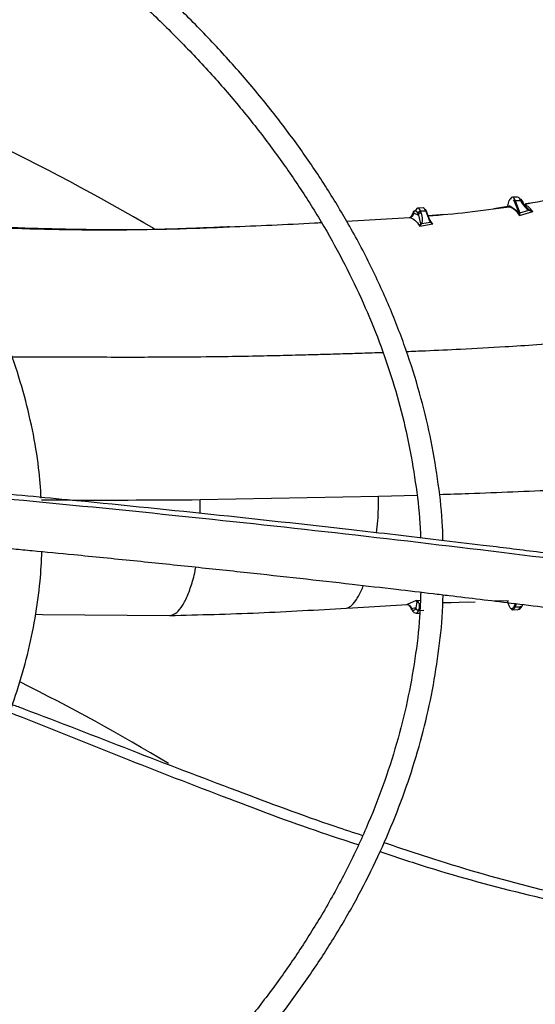
# Model space of a CAD drawing. Units: inches. Extents: x 0.1 to 10.9, y -0.1 to 8.5.
# Drawn here: x 2.6 to 2.6, y 7.8 to 7.9 of the extents above; entities that cross this region are included whole.
import ezdxf

# ---------------------------------------------------------------- set-up
doc = ezdxf.new("R2010")
doc.units = ezdxf.units.IN
doc.header["$MEASUREMENT"] = 0
doc.layers.add('FORMAT', color=7, linetype='Continuous')
doc.dimstyles.new('SLDDIMSTYLE0', dxfattribs={"dimtxt": 0.18, "dimasz": 0.0625, "dimexe": 0, "dimexo": 0.0625, "dimgap": 0, "dimtad": 0, "dimtih": 1, "dimtoh": 1, "dimdec": 0, "dimrnd": 1e-09, "dimzin": 0, "dimdsep": 46, "dimtxsty": 'Standard', "dimblk1": 'DOT', "dimblk2": 'DOT', "dimsah": 1, "dimcen": 0.09, "dimadec": 0, "dimazin": 0, "dimtfac": 0.0625, "dimtdec": 0, "dimtofl": 0, "dimtmove": 0, "dimatfit": 3, "dimldrblk": 'DOT', "dimfxl": 1, "dimfrac": 2, "dimtolj": 1, "dimtzin": 0, "dimarcsym": 0})

# ---------------------------------------------------------------- blocks, each defined once
blk = doc.blocks.new('_Dot')
at = {"color": 0, "linetype": 'ByBlock', "lineweight": -2}
blk.add_line((-0.5, 0), (-1, 0), dxfattribs=at)
at = {"color": 0, "linetype": 'ByBlock', "const_width": 0.5}
blk.add_lwpolyline([(-0.25, 0, 1), (0.25, 0, 1)], format="xyb", close=True, dxfattribs=at)

msp = doc.modelspace()

# ---------------------------------------------------------------- linework, layer by layer
at = {"linetype": 'Continuous', "lineweight": 25}
for p, q in [((2.636615998457306, 7.881364443387148), (2.636068545122369, 7.881353959815383)), ((2.636161488256984, 7.881081977363725), (2.636254516534523, 7.880930760866813)), ((2.636254516534523, 7.880930760866813), (2.636688878913585, 7.879827684607918)), ((2.636355439817325, 7.88101257378775), (2.636905995692729, 7.881023100662865)), ((2.636355439817325, 7.88101257378775), (2.636789809195891, 7.87990947975403)), ((2.636905995692729, 7.881023100662865), (2.636851611572374, 7.881139050984102)), ((2.63711209213822, 7.880934316113635), (2.637064790119073, 7.881036864536846)), ((2.63795364701313, 7.880744700973588), (2.637434572892064, 7.88066368125526)), ((2.625724526062493, 7.879708004400468), (2.625756231741, 7.879710538586106)), ((2.625756231741, 7.879710538586106), (2.626247438814158, 7.879471250260584)), ((2.626184391191758, 7.879631361565149), (2.626247438814158, 7.879471250260584)), ((2.626747719703803, 7.880228669927816), (2.626200266355643, 7.880218186355798)), ((2.626247439688941, 7.879471250277342), (2.626466758971796, 7.878581226113668)), ((2.627034614398781, 7.879887283900183), (2.626487161039545, 7.879876800327938)), ((2.626550208662462, 7.879716689008747), (2.626487161041833, 7.879876800327983)), ((2.627034614398781, 7.879887283900183), (2.627387181689223, 7.878991928715841)), ((2.627464744145013, 7.878946147739467), (2.627112153156127, 7.879841563106736)), ((2.62896683967356, 7.879554298609354), (2.627285362244808, 7.879401693442891)), ((2.635588542497736, 7.880375543479738), (2.634140281802829, 7.880149491613915)), ((2.635811427423429, 7.880454221503578), (2.636688878913585, 7.879827684607918)), ((2.636688879838518, 7.879827684625655), (2.636757390211993, 7.879671050934198)), ((2.636757386704912, 7.879671047472029), (2.636791149999018, 7.879559506768987)), ((2.636840890560395, 7.879703452032516), (2.636789809195891, 7.87990947975403)), ((2.636791151004075, 7.879559505089167), (2.636822427936655, 7.879448506261641)), ((2.636822427936655, 7.879448506261646), (2.638186020182748, 7.879842493617173)), ((2.636822427936655, 7.879448506261641), (2.63683784605622, 7.879569082167496)), ((2.636837844346615, 7.879569083610733), (2.636840890565024, 7.879703452070814)), ((2.636840890560395, 7.879703452032516), (2.63778392845913, 7.879987896215369)), ((2.637864218556271, 7.880002296206526), (2.637641151834558, 7.88021520913143)), ((2.637783928532352, 7.8799878968209), (2.638186020182922, 7.879842493614505)), ((2.638074036337925, 7.879898103483757), (2.637864218675429, 7.88000229648399)), ((2.63818602018261, 7.879842493614615), (2.638074036337925, 7.879898103483757)), ((2.61874807337931, 7.878856607807093), (2.625332349255499, 7.87923435458403)), ((2.625418202039017, 7.87921656539862), (2.625526839016572, 7.879386498026029)), ((2.626415392208253, 7.878333197523872), (2.626617767914197, 7.878588532742297)), ((2.626466763423646, 7.878581217610098), (2.626415392208253, 7.878333197523872)), ((2.626415391735177, 7.878333197805368), (2.627769473285872, 7.878576520523585)), ((2.626617765795847, 7.87858853398141), (2.62752578990524, 7.878759879274075)), ((2.62752578990524, 7.878759879274075), (2.627387181687015, 7.878991928715796)), ((2.627586653743157, 7.878741536670928), (2.627468775107068, 7.878913528087794)), ((2.627769474900679, 7.878576521285619), (2.627508145640777, 7.878856084312568)), ((2.627525790506571, 7.878759884241817), (2.627604650363614, 7.878681742418384)), ((2.627647252632016, 7.878677279224105), (2.627586652159488, 7.878741536032054)), ((2.627604650364398, 7.87868174243009), (2.627769473271592, 7.878576521137713)), ((2.627769473271592, 7.878576521137713), (2.62764725053015, 7.87867728029952)), ((2.622091271493313, 7.850073924651062), (2.60347593556869, 7.849719356248945)), ((2.603480042607843, 7.848319439790986), (2.603475935524229, 7.849719356246261)), ((2.62610796766864, 7.850199950331953), (2.622091271493311, 7.850073924651063)), ((2.618775132963217, 7.83842672526293), (2.625112723857874, 7.838797228024385)), ((2.625032754479127, 7.838808057763387), (2.625109526236098, 7.8388419135651)), ((2.625109526236098, 7.8388419135651), (2.625175333685888, 7.838870934184911)), ((2.625175333685888, 7.838870934184911), (2.625999936348459, 7.839234578125559)), ((2.625183266338552, 7.838817914768517), (2.625214554141907, 7.838778618962337)), ((2.625548526223164, 7.838348928707981), (2.62551186134637, 7.838394022194798)), ((2.625970954371049, 7.838445055367386), (2.625548524992765, 7.838348928684443)), ((2.625970954371049, 7.838445055367386), (2.625963518866267, 7.838426449460973)), ((2.626102516135926, 7.839063171876555), (2.625970961101032, 7.838445060795445)), ((2.625999936208736, 7.839234579769339), (2.626456759031807, 7.839258840722481)), ((2.626262139139897, 7.839058698509342), (2.625999936208595, 7.839234579771782)), ((2.625999936208506, 7.839234579771875), (2.626037028544203, 7.839172598973505)), ((2.626037028544203, 7.839172598973505), (2.626102515739061, 7.839063170744088)), ((2.628799853020531, 7.838974825765203), (2.631379092277394, 7.839068766041051)), ((2.628800478040359, 7.838993100201453), (2.63216670989627, 7.839091877581956)), ((2.63416187323659, 7.839170119651516), (2.635648249087348, 7.839224255985345)), ((2.636351016448026, 7.838902096452023), (2.63624127837847, 7.838627498583025)), ((2.636344293299823, 7.838547023239117), (2.636479733890583, 7.838885936596935)), ((2.636344293299823, 7.838547023239117), (2.636891746653516, 7.838557506811258)), ((2.636917695197194, 7.838622437936237), (2.636891746653516, 7.838557506811258)), ((2.637117563138796, 7.838699816925934), (2.637155434311744, 7.838794582064791)), ((2.586283579878926, 7.837774793770991), (2.586996481108196, 7.837757050114451)), ((2.586283728837355, 7.837775887455787), (2.586996481108196, 7.837757050114451)), ((2.586996481108207, 7.837757050114445), (2.600273395843681, 7.837653646842972)), ((2.626023114553904, 7.837897561078008), (2.626397226145094, 7.837904725205914)), ((2.626272563630268, 7.838185023429223), (2.62627999914601, 7.838203629340446)), ((2.626272563630271, 7.838185023429286), (2.626820016988804, 7.838195507001458)), ((2.636094844223436, 7.838259560887879), (2.636642297577152, 7.838270044460004))]:
    msp.add_line(p, q, dxfattribs=at)
at = {"linetype": 'Continuous', "lineweight": 25, "flags": 128}
for points in [[(2.637101199723524, 7.838667450911778), (2.637103645666281, 7.838671491716463), (2.637117563138796, 7.838699816925934)], [(2.636658780975861, 7.838271474423244), (2.636654812282154, 7.838270925971973), (2.636642297582688, 7.838270044460109)]]:
    msp.add_lwpolyline(points, dxfattribs=at)
at = {"linetype": 'Continuous', "lineweight": 25}
for centre, radius, start, end in [((2.471681144075891, 7.661353271340437), 0.2511595560985286, 59.6237977699306, 68.8677522907193), ((2.636092682754289, 7.881148485898243), 0.0002068868190729073, 96.69999844669675, 155.011145583222), ((2.635929887993914, 7.880946191259375), 0.000430698263849248, 8.86620863251683, 71.21997435920134), ((2.636354311105705, 7.88091081091042), 0.0001017691367385109, 89.3645250404418, 168.695012823191), ((2.636544596641854, 7.881053958912577), 0.0003185888073965324, 15.49121289705196, 77.04892044504658), ((2.626483774905391, 7.879571511695835), 0.0003053074103892776, 89.36452474417882, 168.6950128110117), ((2.626606541362655, 7.879818782589925), 0.0004335192657376776, 9.09153295783805, 70.99465000178229), ((2.62704063438444, 7.879808883189147), 7.863149317160166e-05, 24.55764299043247, 94.39083118387991), ((2.625774331995617, 7.8383283768371), 0.0002267403381638386, 174.7995469604134, 216.051190605435), ((2.626260257753976, 7.838487785025881), 0.0003030115822443823, 191.6785021940724, 272.327530624825), ((2.636110744342112, 7.838458206394046), 0.0001992808342538749, 212.6928045204978, 265.4236489190006), ((2.635986314492655, 7.838605701393633), 0.0003627560505348655, 287.4084208592491, 350.6911346466254), ((2.636340191341039, 7.838647943771338), 0.0001010038607667866, 191.6785022054676, 272.327530628849), ((2.63649468830635, 7.838643011813355), 0.000406160604241788, 293.829060919344, 347.8471623496056), ((2.636896068652342, 7.838803758232085), 0.000246289345959738, 268.9944956722641, 326.3964031982013), ((2.481956185058145, 7.625557942018883), 0.2294224214861349, 58.98391740618208, 63.40886054943311)]:
    msp.add_arc(centre, radius, start, end, dxfattribs=at)
for points, knots in [([(2.670604604215306, 7.840014473844006), (2.670598362612185, 7.840530900281672), (2.670572337917013, 7.842684167696976), (2.670222864850277, 7.846480545463037), (2.669547477458952, 7.851405524892852), (2.668542287871408, 7.856342503651027), (2.667230530357017, 7.861284708473852), (2.665601241728459, 7.866224449708711), (2.663653661969962, 7.871153539748858), (2.661385393049364, 7.876063283543137), (2.658795739643721, 7.880944605071046), (2.655985047006029, 7.885621501231193), (2.652994462743182, 7.890086461907384), (2.649864501831533, 7.894334637847607), (2.646493063782509, 7.898519117653311), (2.642884095366512, 7.902635199079168), (2.639041736293449, 7.906678363329997), (2.634970377751919, 7.910644191610675), (2.630674657761207, 7.914528364479311), (2.62615945510845, 7.918326664549779), (2.621429884644162, 7.92203497794334), (2.616491293078182, 7.925649296033711), (2.611349258609541, 7.929165715070972), (2.606009589814053, 7.932580437777933), (2.600478317042551, 7.935889780326531), (2.594761686608113, 7.939090176387228), (2.588866157124889, 7.942178180010701), (2.582798405938477, 7.945150464354664), (2.576565329549919, 7.948003825082719), (2.570174046052692, 7.950735183687081), (2.563631900148576, 7.953341590837752), (2.556946471996334, 7.955820229701347), (2.550125591805528, 7.958168419170685), (2.543177363157494, 7.960383616938689), (2.536110199831178, 7.962463422326952), (2.528932884036183, 7.964405578745612), (2.521654659604515, 7.966207975532934), (2.514285384400086, 7.967868648876014), (2.506835787499636, 7.969385780581829), (2.499317922129576, 7.970757694501341), (2.491746008415689, 7.971982840842293), (2.484138122394456, 7.973059779604092), (2.47651991715535, 7.973987055010216), (2.468934040364255, 7.974763158238336), (2.461469114604173, 7.975385094491245), (2.454284131882092, 7.975853553358822), (2.448003947770071, 7.976151675513832), (2.443029386854621, 7.976326774996497), (2.440310248871627, 7.97638044798395), (2.439192189267354, 7.976402517330738)], [0, 0, 0, 0, 0.007308274403626292, 0.03047223764641061, 0.05378034008661285, 0.0772350451619516, 0.1008365278722741, 0.1245825874419662, 0.1484687126024607, 0.1724882988906933, 0.1966329979974843, 0.2208931629846821, 0.242753536734724, 0.264618114603149, 0.2864847744621547, 0.3083529025242537, 0.330221900621956, 0.3520912025035999, 0.3739602813754343, 0.3958286513159895, 0.4176958640358492, 0.4395615022284879, 0.4614251704573253, 0.4832864431365978, 0.5051448771339068, 0.5270000950435177, 0.5488516819124395, 0.5706991704289839, 0.5925420195342985, 0.614379588117097, 0.6362111015509558, 0.6580356077759713, 0.6798519179667604, 0.7016585241491299, 0.7234534816692639, 0.7452342367568553, 0.7669973657716213, 0.7887381673808718, 0.8104499995876683, 0.8321231520277127, 0.8537428208467718, 0.875285222332481, 0.8967094857870939, 0.9179388058229929, 0.9388096535044523, 0.9589015501157329, 0.9775617403540798, 0.990773799690493, 1, 1, 1, 1]), ([(2.439077020767026, 7.974065434833861), (2.439164203060618, 7.974064588857915), (2.440408741026469, 7.974052512447201), (2.443568534244251, 7.973955156169664), (2.448631640164626, 7.97378484972827), (2.454666319814287, 7.973478464173594), (2.461002050412161, 7.973065292697239), (2.467627328582962, 7.972524489786501), (2.474443924704343, 7.971852894424244), (2.481393464457363, 7.971045686730351), (2.488429774791308, 7.970100307216057), (2.495516787644867, 7.969015040666368), (2.502625266449142, 7.967789032937858), (2.509730845795512, 7.966422059090877), (2.516812706355346, 7.96491442452969), (2.523852674082911, 7.96326687585422), (2.530834596427328, 7.961480539281309), (2.537743902798408, 7.959556872075003), (2.544567290030937, 7.957497624555326), (2.55129249407391, 7.95530480907204), (2.557908122157557, 7.952980673992754), (2.564403528004044, 7.950527681177837), (2.570768718071568, 7.947948485877789), (2.576994280408244, 7.945245918252564), (2.583071330101293, 7.942422965907215), (2.588991466945357, 7.939482756971225), (2.594746742079334, 7.936428543345384), (2.600329631119457, 7.933263683812454), (2.605733011855467, 7.929991626765972), (2.610950144947208, 7.926615892364411), (2.615974649911012, 7.923140058398166), (2.620800492273922, 7.919567739517493), (2.625421968202299, 7.915902566324098), (2.629833691021742, 7.912148159896719), (2.634030566502607, 7.908308112463031), (2.638007766819867, 7.904385967093599), (2.641760702001577, 7.900385196643728), (2.645284986457772, 7.89630918405645), (2.64857639993265, 7.892161205174242), (2.651630842874909, 7.887944415623399), (2.654444285001706, 7.883661843713439), (2.657012712563895, 7.879316391735319), (2.659332057688255, 7.874910848089396), (2.661398180330942, 7.870447913659897), (2.66320665153333, 7.865930242247421), (2.664753301064604, 7.861360506777609), (2.666031936019344, 7.85674145422563), (2.667042772070225, 7.852076088585509), (2.667760664985458, 7.847367447657799), (2.668168205725807, 7.84345201242751), (2.668226098021654, 7.841106501677452), (2.668244885510983, 7.840345325124605)], [0, 0, 0, 0, 0.0007256847176668645, 0.01035923861560094, 0.02632838483677727, 0.04293707800640081, 0.06077007510564379, 0.07939013018357016, 0.09861996085789858, 0.1183181424340746, 0.1383841475685517, 0.1587435527931041, 0.1793402490229466, 0.2001311195443123, 0.2210824662767395, 0.2421675531793404, 0.2633648862350259, 0.2846569876884466, 0.3060295083933791, 0.3274705758414803, 0.3489703095124972, 0.3705204571625812, 0.3921141200913358, 0.4137455450552623, 0.4354099670253148, 0.4571034914811487, 0.4788230080690656, 0.500566129656253, 0.5223311523707047, 0.5441170333059715, 0.5659233833062066, 0.5877503893530791, 0.6095989527049727, 0.6314706951634881, 0.653367970004564, 0.6752939003317716, 0.6972524181706566, 0.7192483008846553, 0.7412871996025356, 0.7633756530289771, 0.7855210785951223, 0.8077317316125622, 0.8300166222303473, 0.8523853799939469, 0.8748480572125876, 0.8974148657385234, 0.9200958476140001, 0.9429004884560448, 0.9658372928727054, 0.9889133521786462, 1, 1, 1, 1]), ([(2.628821384124678, 7.845482042493429), (2.628809521684422, 7.845953934635289), (2.628760143322015, 7.847918223659621), (2.628368085112141, 7.851380502581676), (2.627635659090839, 7.85587084091051), (2.626569854779596, 7.860372699793043), (2.625193300471591, 7.864878372241088), (2.623494498608468, 7.869378861895605), (2.621472527934976, 7.873864563502484), (2.61920680260415, 7.878170083243285), (2.61673839882578, 7.882284454636004), (2.614108493551254, 7.886199730612122), (2.611233963267461, 7.890055343536598), (2.60811891013372, 7.893846040889406), (2.604767704406927, 7.897566768957729), (2.601185025837668, 7.901212597621901), (2.597375856305864, 7.90477872031357), (2.593345470570796, 7.908260457009777), (2.58909942942703, 7.911653255445145), (2.584643573962931, 7.914952692522757), (2.579984025256486, 7.918154472975329), (2.575127183641568, 7.92125443071374), (2.570079718001797, 7.924248537677494), (2.564848559308431, 7.927132908553522), (2.559440897249621, 7.92990380415738), (2.553864191402281, 7.932557629347094), (2.548126174901289, 7.93509093743814), (2.54223486225745, 7.937500434517472), (2.53619856290612, 7.939782983782802), (2.530025903644093, 7.941935609785783), (2.523725865070781, 7.94395550243461), (2.517307840590322, 7.945840020581554), (2.510781732830063, 7.94758669484751), (2.504158114462809, 7.949193229346505), (2.497448504989696, 7.950657500536334), (2.490665868714836, 7.951977553599537), (2.483825564184615, 7.953151580990837), (2.476947305668465, 7.95417790619083), (2.470059657658163, 7.95505479333648), (2.463212068654664, 7.955780441587077), (2.456515431236273, 7.956350601553495), (2.450258011833208, 7.956761356127843), (2.444818545383859, 7.957016111593872), (2.440909872915925, 7.957155593350027), (2.438852111229188, 7.957191995149834), (2.438232520443929, 7.957202955709492)], [0, 0, 0, 0, 0.008131430291034046, 0.03384773310674513, 0.05975877617706258, 0.08586790345184357, 0.112174663386193, 0.138674697552799, 0.1653599392883901, 0.1922191093681616, 0.2164351166037125, 0.2406578451436675, 0.2648846190746078, 0.2891144285352122, 0.3133462600943772, 0.337579141694785, 0.3618121673726359, 0.3860445065424223, 0.4102754015229472, 0.4345041565758713, 0.4587301210028056, 0.4829526024132553, 0.5071708810101354, 0.5313843440912939, 0.5555923070458836, 0.5797939824537707, 0.6039884350398619, 0.6281745242415352, 0.6523508279813309, 0.6765155377237866, 0.7006663090028624, 0.7248000413779225, 0.7489125433219845, 0.7729980027817865, 0.797048115313166, 0.8210505771719714, 0.8449863253131175, 0.868824108274635, 0.8925087954311395, 0.9159330192337788, 0.9388559989215327, 0.9606033642601597, 0.979285750445961, 0.993762952129021, 1, 1, 1, 1]), ([(2.438118315703691, 7.95486528778699), (2.43826310181642, 7.954863799475198), (2.439458226792683, 7.954851514328778), (2.442390528037985, 7.954753683037045), (2.446983084403125, 7.954582853306901), (2.45245423700495, 7.954277379030775), (2.458194627505015, 7.953865064577772), (2.464192040176507, 7.953325711185998), (2.470355705993901, 7.952656213488103), (2.476631015330905, 7.951852028416821), (2.482974459387561, 7.950910859765786), (2.489351730327752, 7.949831305680384), (2.495734757885493, 7.948612855247105), (2.5020999361234, 7.947255659766539), (2.508426926827109, 7.945760430449722), (2.514697847588659, 7.944128347443155), (2.520896711032306, 7.942360995719255), (2.527009030932939, 7.940460313849513), (2.533021541430264, 7.938428553015968), (2.538921994110027, 7.936268242647254), (2.544699009538383, 7.933982160665519), (2.550341967362801, 7.931573306764555), (2.555840923994052, 7.9290448775932), (2.561186550111487, 7.926400242978827), (2.56637008238621, 7.923642922518366), (2.571383285261759, 7.920776561999681), (2.576218419603437, 7.91780490922192), (2.580868214985561, 7.914731789331895), (2.585325835047311, 7.91156108570275), (2.589584863460316, 7.908296707552537), (2.593639278921238, 7.904942561117467), (2.597483434760191, 7.901502512058499), (2.601112017578491, 7.89798036085246), (2.604520008615669, 7.894379812012958), (2.607702637276788, 7.890704444906786), (2.610655326541255, 7.886957687805076), (2.613373627054504, 7.883142797709788), (2.6158531488381, 7.879262849383317), (2.618089457885598, 7.875320737353085), (2.620078067009536, 7.871319196869432), (2.621814049738167, 7.867260843960621), (2.623293073299351, 7.863148256802386), (2.624507131378246, 7.858984033842893), (2.625460323570278, 7.854771081453448), (2.626109232944457, 7.85051217236222), (2.626444284814072, 7.847502199185618), (2.626477261802852, 7.845912979535626), (2.626480466000456, 7.845758563563074)], [0, 0, 0, 0, 0.001473023009580279, 0.01215894643607321, 0.02986948396413003, 0.0482885449688133, 0.06806352733051278, 0.08870827587669258, 0.1100254860808799, 0.1318577651676492, 0.1540932412912405, 0.1766491016360402, 0.1994629286442878, 0.2224867802721756, 0.2456832164681009, 0.2690225696814435, 0.2924810361672573, 0.3160393186215874, 0.3396816465954616, 0.3633950609384608, 0.3871688864687822, 0.4109943415593828, 0.4348642494141969, 0.4587728265476832, 0.4827155312580293, 0.5066889598716205, 0.5306907819685044, 0.5547197081366179, 0.5787754746622479, 0.6028587114102651, 0.6269712739190545, 0.6511161559183809, 0.6752975605053436, 0.6995209722757456, 0.7237932277013239, 0.7481225732397089, 0.7725186977113365, 0.7969927220280197, 0.8215571260814604, 0.8462255903287353, 0.8710127296038596, 0.8959337005745253, 0.9210036738063272, 0.9462371778679238, 0.9716473461437851, 0.9972451242849452, 1, 1, 1, 1]), ([(2.586877670208124, 7.849894965642582), (2.586800802453455, 7.850946709467133), (2.586626195205279, 7.853335774892306), (2.585991808027496, 7.857060538244198), (2.585032092776437, 7.86107373186607), (2.583742770051377, 7.865093182609828), (2.582130483502577, 7.86910887588931), (2.580258334816798, 7.872964689048493), (2.578168925965039, 7.876646336998812), (2.575905063752749, 7.880143013572005), (2.573395790713491, 7.883581019393323), (2.570645688703097, 7.886954405713824), (2.567659712465741, 7.890257466936736), (2.564443204739031, 7.893484664251498), (2.561001888241847, 7.896630625363613), (2.557341850747711, 7.899690146628142), (2.553469536087892, 7.902658192856766), (2.549391739438611, 7.905529895999789), (2.545115615009361, 7.908300548910719), (2.540648657864276, 7.910965620656766), (2.535998701586033, 7.913520759334719), (2.531173906850628, 7.915961800938065), (2.526182787926913, 7.918284761981089), (2.521034224308468, 7.92048584563719), (2.515737482152125, 7.922561447615356), (2.510302250107062, 7.92450816201735), (2.504738698926186, 7.926322786870196), (2.499057581430242, 7.92800232873282), (2.493270403499765, 7.929544006131705), (2.487389725918539, 7.930945248449414), (2.481429722730908, 7.932203694213594), (2.475407279540564, 7.933317154560125), (2.469344355644854, 7.934283619266544), (2.46327367994979, 7.935100874460258), (2.457255247178661, 7.935766814333337), (2.451440080392235, 7.936274102875701), (2.446193117995962, 7.936622652934208), (2.441598417988543, 7.936829741638403), (2.43874845935204, 7.936943103614639), (2.437345852851995, 7.936959448264858), (2.437264487411225, 7.936960396420787)], [0, 0, 0, 0, 0.02318724270252435, 0.05267046837123415, 0.0824407672342525, 0.1124994971662894, 0.1428407416545443, 0.1734515819588186, 0.2009919671043957, 0.2285436261193003, 0.2561025348896631, 0.283666819942692, 0.3112345887783171, 0.3388040377444445, 0.3663735080214596, 0.393941502001908, 0.421506670797259, 0.4490677820033203, 0.4766236301494233, 0.5041728063307134, 0.5317142131652579, 0.5592466017460168, 0.58676850186903, 0.614278112304441, 0.6417731546411571, 0.6692506685707441, 0.6967067118857263, 0.7241359017377582, 0.7515306824437198, 0.7788801014436643, 0.8061676517432044, 0.8333672208535886, 0.8604348664766468, 0.8872903622100057, 0.9137698487362664, 0.9394786049828799, 0.9631585960921757, 0.9818978840260923, 0.9989498931845568, 1, 1, 1, 1]), ([(2.637228486266905, 7.880602211705868), (2.638534731157124, 7.880840340882737), (2.641091645207434, 7.88130646774967), (2.643537603307886, 7.881963899053659), (2.644734000332941, 7.882285469916268)], [0, 0, 0, 0, 0.5108677352921064, 1, 1, 1, 1]), ([(2.635578524068862, 7.880305552678053), (2.635615963500539, 7.880507891673185), (2.635693651007715, 7.880927748797927), (2.635845623399292, 7.881244356539334), (2.635948464560045, 7.881223493158932), (2.635984413205415, 7.881216200259301)], [0, 0, 0, 0, 0.376968299552038, 0.7822161332086939, 0.9999999999999999, 0.9999999999999999, 0.9999999999999999, 0.9999999999999999]), ([(2.636905995692759, 7.881023100663014), (2.637024596281629, 7.880795278111521), (2.637213644933771, 7.88043213028319), (2.637629108118483, 7.880108496700302), (2.63778392845913, 7.879987896215369)], [0, 0, 0, 0, 0.6273548503356569, 1, 1, 1, 1]), ([(2.636905996949989, 7.881023111055706), (2.63693849322504, 7.881021256455285), (2.637005570049529, 7.881017428302466), (2.637087592099201, 7.88097001577346), (2.637141864369068, 7.880899079288927), (2.637147400853731, 7.880841342274472), (2.637150060017879, 7.880813611284824)], [0, 0, 0, 0, 0.2443266497277949, 0.5043241348778083, 0.7619277267011754, 1, 1, 1, 1]), ([(2.637641151834558, 7.88021520913143), (2.637571119557472, 7.880278858668516), (2.637350620042473, 7.880479261863178), (2.637231416412554, 7.880677997194317), (2.637150072737294, 7.880813612714161)], [0, 0, 0, 0, 0.3176073973981353, 0.9999999999999999, 0.9999999999999999, 0.9999999999999999, 0.9999999999999999]), ([(2.638186020180272, 7.879842493655221), (2.638027382627034, 7.880043862641995), (2.637748524486169, 7.880397835456967), (2.63746346304186, 7.880502034660259), (2.637340568102382, 7.880546956746491)], [0, 0, 0, 0, 0.5688826323852588, 1, 1, 1, 1]), ([(2.6253323530813, 7.8792342917128), (2.625387372501045, 7.87924447705911), (2.625501635533762, 7.879265629746), (2.625644536090926, 7.87937820732472), (2.625740978645898, 7.879534474257448), (2.625751275101266, 7.879653306845947), (2.625756234048318, 7.879710538630401)], [0, 0, 0, 0, 0.2407069706290422, 0.49989455700882, 0.7591407602964089, 0.9999999999999999, 0.9999999999999999, 0.9999999999999999, 0.9999999999999999]), ([(2.625526839016572, 7.879386498026029), (2.62555272763203, 7.879426760970822), (2.625643533451552, 7.879567985583791), (2.625690762569766, 7.879649633786859), (2.625724526730708, 7.879708004198446)], [0, 0, 0, 0, 0.2850986378891541, 1, 1, 1, 1]), ([(2.625724526062493, 7.879708004400468), (2.625759633741738, 7.879774836254302), (2.625831014876694, 7.879910719163126), (2.625951813777718, 7.879950525451787), (2.626073743412736, 7.879870265121208), (2.626147912367534, 7.879710124292291), (2.626184391191758, 7.879631361565149)], [0, 0, 0, 0, 0.2459170708449535, 0.4999999999962738, 0.754082929149336, 1, 1, 1, 1]), ([(2.626200670555678, 7.880207694712164), (2.626162750336978, 7.88020232867974), (2.626079311375541, 7.880190521359324), (2.626005081730781, 7.880043888046524), (2.625964586978149, 7.879963894672601)], [0, 0, 0, 0, 0.4544665710964099, 1, 1, 1, 1]), ([(2.626487161050606, 7.879876800328153), (2.626445104201009, 7.879964893549905), (2.626360990501814, 7.880141079993409), (2.626260255650223, 7.880235224945133), (2.626208127574142, 7.880211140094891), (2.626200670555678, 7.880207694712164)], [0, 0, 0, 0, 0.4614819979315651, 0.9229639958630165, 1, 1, 1, 1]), ([(2.626617765795847, 7.87858853398141), (2.626654039154485, 7.87873727778555), (2.62674348936229, 7.879104080438775), (2.626622271131549, 7.879488284999422), (2.626550208654217, 7.879716689029684)], [0, 0, 0, 0, 0.4055145262222717, 0.9999999999999999, 0.9999999999999999, 0.9999999999999999, 0.9999999999999999]), ([(2.626919850993064, 7.880096325192936), (2.626926727939687, 7.880096954654455), (2.626994624441884, 7.88010316936539), (2.627058642040071, 7.879948220373688), (2.627116175569249, 7.879808965503345)], [0, 0, 0, 0, 0.1012857275460617, 1, 1, 1, 1]), ([(2.627288430951221, 7.879393900371129), (2.628653570133704, 7.879512594583513), (2.631494329038249, 7.879759588915721), (2.634284245771251, 7.880154577119443), (2.635733455750858, 7.880359752005092)], [0, 0, 0, 0, 0.4805543970311092, 1, 1, 1, 1]), ([(2.635649372529575, 7.880350243735107), (2.635661591054285, 7.880368745231553), (2.635712860214693, 7.880446377860006), (2.635768810939268, 7.880450830228566), (2.635811427423429, 7.880454221503578)], [0, 0, 0, 0, 0.2383211391159279, 1, 1, 1, 1]), ([(2.635733455869214, 7.88035975205278), (2.635916939833034, 7.880292433667918), (2.6362844318175, 7.880157604627118), (2.636642925488379, 7.879685096992798), (2.63682242793627, 7.879448506269174)], [0, 0, 0, 0, 0.4992869819642802, 1, 1, 1, 1]), ([(2.635733456972652, 7.880359750921256), (2.635743795132683, 7.88036244611105), (2.635765181856796, 7.880368021695137), (2.635791223589944, 7.880390637814366), (2.635808681046178, 7.880420726182837), (2.635810532488208, 7.880443306415063), (2.635811427459291, 7.880454221504265)], [0, 0, 0, 0, 0.2416957917368666, 0.500000116265867, 0.7583043753584687, 1, 1, 1, 1]), ([(2.636840890565024, 7.879703452070814), (2.63683310368241, 7.879703483027273), (2.63681727386418, 7.879703545958122), (2.636794191351482, 7.879697104905686), (2.636773222427738, 7.87968645332035), (2.636762608080833, 7.879676127109147), (2.636757386704912, 7.879671047472029)], [0, 0, 0, 0, 0.2459539017222127, 0.4999954090026162, 0.754039324758884, 0.9999999999999999, 0.9999999999999999, 0.9999999999999999, 0.9999999999999999]), ([(2.636791149999018, 7.879559506768987), (2.636798454915567, 7.879562435091578), (2.63681330466332, 7.879568387911372), (2.636829576817161, 7.879568849238177), (2.636837844341708, 7.879569083628208)], [0, 0, 0, 0, 0.4919219282654338, 1, 1, 1, 1]), ([(2.637783928460308, 7.879987896225109), (2.63779862988059, 7.879993627668034), (2.637827179192839, 7.880004757800397), (2.637852122727888, 7.88000309903424), (2.637864221631554, 7.880002294446922)], [0, 0, 0, 0, 0.5149483165557941, 1, 1, 1, 1]), ([(2.606516410629431, 7.878262004325887), (2.609477707660991, 7.878379676730961), (2.612681115984725, 7.878506969858895), (2.615880591934374, 7.878691987064129), (2.616122406020549, 7.878705970531144)], [0, 0, 0, 0, 0.924420720774215, 1, 1, 1, 1]), ([(2.625332349220656, 7.87923435507151), (2.625514293460535, 7.879164679642908), (2.625880508941726, 7.879024437662016), (2.626236344103258, 7.878564585023542), (2.626415392205497, 7.878333197709614)], [0, 0, 0, 0, 0.4968229067980015, 1, 1, 1, 1]), ([(2.62661776571134, 7.878588533282424), (2.626591633155273, 7.878592230161334), (2.626539368071011, 7.87859962391521), (2.626490964964164, 7.878587353042954), (2.626466763423646, 7.878581217610098)], [0, 0, 0, 0, 0.5000002666290033, 0.9999999999999999, 0.9999999999999999, 0.9999999999999999, 0.9999999999999999]), ([(2.627525789925489, 7.878759879441533), (2.627532140229806, 7.87876048888237), (2.627544739747578, 7.878761698062323), (2.627561705168013, 7.878758232197351), (2.6275761254017, 7.878751693898741), (2.627583217800166, 7.878744851500314), (2.627586653743223, 7.878741536670852)], [0, 0, 0, 0, 0.2619801025136236, 0.5197897286605468, 0.7673600607834256, 1, 1, 1, 1]), ([(2.627604650363614, 7.878681742418384), (2.627612383091569, 7.878682666736325), (2.627627681024504, 7.878684495347647), (2.627640776229119, 7.878679667257037), (2.62764725213064, 7.878677279647203)], [0, 0, 0, 0, 0.5054753468071035, 0.9999999999999999, 0.9999999999999999, 0.9999999999999999, 0.9999999999999999]), ([(2.582296476957592, 7.878246953058428), (2.586092488548049, 7.878122925976324), (2.593541499311184, 7.87787954445667), (2.601663026188079, 7.878036337283898), (2.605950963683396, 7.878235712829457), (2.606516410629431, 7.878262004325887)], [0, 0, 0, 0, 0.4742701260862385, 0.9306724148921086, 1, 1, 1, 1]), ([(2.60651688284595, 7.87825216557754), (2.605980316247865, 7.878228685435718), (2.604485014365741, 7.878163251060218), (2.601795182736613, 7.878053811181797), (2.598229480764544, 7.877947013229518), (2.593967238774527, 7.87789349353791), (2.589543049247295, 7.877932137156032), (2.585594038454441, 7.878025759881833), (2.583303193849184, 7.878105326187411), (2.582362654475407, 7.878137993284538)], [0, 0, 0, 0, 0.0669706990334955, 0.186633705246131, 0.3333145417897503, 0.5084307230971121, 0.7145162104921704, 0.8827905026857945, 1, 1, 1, 1]), ([(2.625002753622709, 7.865238526241504), (2.625663156078772, 7.86526459956321), (2.627549408617774, 7.865339070620694), (2.630986767439865, 7.865499925974408), (2.634864923918427, 7.865712692152954), (2.638816004979486, 7.865967076966279), (2.642781566585576, 7.866259849722916), (2.647397788544061, 7.866649579108323), (2.650596023010948, 7.866983810558846), (2.65230227376992, 7.867162122271772)], [0, 0, 0, 0, 0.07070694490764194, 0.2019543584866067, 0.3686852309651147, 0.4882490108925379, 0.630231688329274, 0.8027294530891455, 1, 1, 1, 1]), ([(2.583819002314999, 7.864688791421322), (2.583927468244168, 7.864688427815412), (2.585562187620444, 7.864682947812305), (2.588558928616968, 7.864670273921394), (2.592656028333467, 7.864658075627951), (2.596296686322864, 7.864654365380614), (2.600051098172541, 7.864660559189972), (2.60382529137018, 7.864687268994444), (2.607557049139159, 7.864740751993041), (2.610668369451357, 7.86480214519464), (2.613260459392361, 7.864863381796039), (2.615508252908423, 7.864922643105661), (2.617578787362326, 7.86498194948397), (2.619631323215497, 7.86504499056833), (2.621279692700152, 7.865098911021904), (2.622249047631573, 7.865134499935004), (2.622528425695631, 7.865144757025902)], [0, 0, 0, 0, 0.00849430722420059, 0.1280200032755439, 0.2341302487892568, 0.3281719860500343, 0.4114423053169814, 0.5258301218693319, 0.6207566056910176, 0.7001251682421955, 0.7661176598043787, 0.8206793026961937, 0.8733074429159492, 0.9254956531377055, 0.9785270807259548, 1, 1, 1, 1]), ([(2.671324588729965, 7.839913526303839), (2.668076390270859, 7.84037276284577), (2.661927839142648, 7.841242056823205), (2.653219941772397, 7.842415200849334), (2.645556071827163, 7.843415432685435), (2.638936524514898, 7.844252272563061), (2.633327277229079, 7.844942462490791), (2.628413545147562, 7.845533050091638), (2.62382870188315, 7.846072432070326), (2.615897712111154, 7.846985341606532), (2.604488790849648, 7.848237631862984), (2.591450315527108, 7.849561782749175), (2.580163614196257, 7.850631978354843), (2.570740239686498, 7.851476551142865), (2.561517217098641, 7.852255318446709), (2.554206873543919, 7.852836113420234), (2.548791747238662, 7.853248113953903), (2.54474442851906, 7.853547807817447), (2.539940041177583, 7.853892225903915), (2.533889871511953, 7.854307897111569), (2.52658076548851, 7.854782574606316), (2.518121754638285, 7.855298984616046), (2.51214033870836, 7.855626340093008), (2.509004557462309, 7.855797957512273)], [0, 0, 0, 0, 0.0604133402998785, 0.1143570863469003, 0.1617608568802748, 0.2026761088153857, 0.2371492787313344, 0.2657547472654002, 0.2937340165200548, 0.3220788156129277, 0.4126117433928059, 0.5048229292717242, 0.5630480435974341, 0.6210315919043651, 0.678728834509133, 0.7331600057983544, 0.7557970494861636, 0.7785245152749092, 0.8077343105793976, 0.8443022609988027, 0.8899508906348782, 0.942306313867041, 1, 1, 1, 1]), ([(2.671366985092663, 7.839392127347532), (2.665674986550546, 7.840190004767813), (2.65426271538893, 7.841789722934749), (2.637036232208256, 7.843994726006382), (2.6198199456447, 7.8460442003956), (2.602794218616745, 7.847905074857923), (2.586337392833976, 7.849551231917006), (2.570921377377719, 7.85095613217681), (2.55672394238104, 7.852133646004933), (2.543714857899562, 7.85311899902198), (2.531518932216535, 7.853955283524861), (2.520039232979825, 7.854674543057915), (2.512598965098706, 7.855083606965446), (2.508992027954794, 7.855281915390074)], [0, 0, 0, 0, 0.10580599094364, 0.2121375559459087, 0.3195188141450679, 0.4246774484232391, 0.5270209003093003, 0.62350089019774, 0.7091257490434971, 0.7887511529131066, 0.8631545041733925, 0.9336592297803432, 0.9999999999999999, 0.9999999999999999, 0.9999999999999999, 0.9999999999999999]), ([(2.640688545395362, 7.850739426577692), (2.637641279683958, 7.850606249761286), (2.633571237951938, 7.850428373838462), (2.629471417638823, 7.850304327363487), (2.628441158447105, 7.850273155260497)], [0, 0, 0, 0, 0.7487062570957106, 1, 1, 1, 1]), ([(2.603475935568687, 7.849719356248928), (2.599020950684466, 7.84969139391798), (2.5934726164984, 7.849656569028387), (2.587977527019921, 7.849693059568422), (2.586894670068015, 7.84970025035851)], [0, 0, 0, 0, 0.8029409791875486, 1, 1, 1, 1]), ([(2.621872269170817, 7.846295677328371), (2.621926995242524, 7.846706483157294), (2.622076305719007, 7.84782729472199), (2.622085467643779, 7.849202663419556), (2.622091271491048, 7.850073924650999)], [0, 0, 0, 0, 0.3665253302727879, 1, 1, 1, 1]), ([(2.548531274366159, 7.847610062890878), (2.550632957978046, 7.847456402838638), (2.55760425078434, 7.846946711841035), (2.569432889609156, 7.845948617734722), (2.579789558690944, 7.845024459950328), (2.585279603585118, 7.844493863972595), (2.585911811778078, 7.844432762992413)], [0, 0, 0, 0, 0.1684699556021513, 0.5588155053043719, 0.9491952329115955, 1, 1, 1, 1]), ([(2.430936091394662, 7.755887551468503), (2.433199765572396, 7.755903099896169), (2.436401190467275, 7.755925089422707), (2.441149583364044, 7.756073249905417), (2.445245306551957, 7.756253812621042), (2.450121896798286, 7.756557238640389), (2.455233507571162, 7.756971565165703), (2.460567320686236, 7.757511889660724), (2.466040257359752, 7.758182539574715), (2.471601615398545, 7.758987374793406), (2.477210622224411, 7.759928486394443), (2.482834779452224, 7.761006882613064), (2.488447217029819, 7.762222685645057), (2.494025120479714, 7.763575313681621), (2.499548669074605, 7.765063602592348), (2.505000317525992, 7.766685898243709), (2.51036430078539, 7.768440127117423), (2.515626286910196, 7.770323852991428), (2.520773129745229, 7.772334324076168), (2.525792689823962, 7.774468513766411), (2.530673702386024, 7.776723157127706), (2.535405678102844, 7.779094784609997), (2.539978826442525, 7.781579754029077), (2.544383994453861, 7.784174281533208), (2.548612615640171, 7.786874472016942), (2.552656653033433, 7.789676341031957), (2.556508564798129, 7.79257584664735), (2.560161266439517, 7.795568919875586), (2.563608097199176, 7.798651501917608), (2.566842767058192, 7.801819568142387), (2.569859302496179, 7.805069151541275), (2.572651988239403, 7.808396365247663), (2.575215303954653, 7.811797420450243), (2.577543845555954, 7.815268638075255), (2.579632268687154, 7.818806451139638), (2.581475115031619, 7.822407397073399), (2.583067050288502, 7.826068086887193), (2.584401540191807, 7.829785180848286), (2.585475406143044, 7.833555236006943), (2.586271290800122, 7.837374907650429), (2.586785323574535, 7.840972736372401), (2.586897420918965, 7.84329870488689), (2.586947266814237, 7.844332984365787)], [0, 0, 0, 0, 0.02816974823689526, 0.03983936123630591, 0.05917587948781244, 0.07928445101916466, 0.10087051710807, 0.1234016949977482, 0.1466618341450686, 0.1704785975826831, 0.1947296178503591, 0.2193244342526794, 0.2441949930336336, 0.2692891551597696, 0.2945663405125533, 0.3199945381096853, 0.3455482182289581, 0.3712068508712505, 0.3969538402131438, 0.4227757503126559, 0.4486617389697857, 0.4746031435180305, 0.5005931799667367, 0.5266267286872008, 0.5527001878048869, 0.5788113809161761, 0.6049592802285358, 0.6311443212468785, 0.6573683730628033, 0.683634733780511, 0.7099482107128068, 0.7363152208353443, 0.7627439088321079, 0.7892442750286164, 0.8158283008405129, 0.8425100520265415, 0.8693057298900987, 0.8962336283000996, 0.9233139422903317, 0.9505683665174399, 0.9780194255421474, 1, 1, 1, 1]), ([(2.585911811778078, 7.844432762992413), (2.587361322017879, 7.844293965245488), (2.590895042623878, 7.843955594087489), (2.596453424180162, 7.843398656953045), (2.602491451733506, 7.842775961689422), (2.608281521389351, 7.842158968988441), (2.613864396850294, 7.841546925160148), (2.619051017454428, 7.840961828322687), (2.623694417051677, 7.840426865942043), (2.626518379706998, 7.840091082879665), (2.627810109270356, 7.839937489875266)], [0, 0, 0, 0, 0.1036278451628342, 0.252631434916329, 0.3975977586615726, 0.5357024122086527, 0.66715459372222, 0.7974595093282048, 0.9073544619703785, 1, 1, 1, 1]), ([(2.60027339666897, 7.837653646833831), (2.600473728279934, 7.837695799140911), (2.600889391855427, 7.837783260019357), (2.601480901257624, 7.838435099138477), (2.60205500805465, 7.839416169397745), (2.602562386667939, 7.840823719634144), (2.602892499397198, 7.84191623235071), (2.603008239063467, 7.84268010775104), (2.603013840858575, 7.842717079289136)], [0, 0, 0, 0, 0.1840842374496217, 0.3819522638590112, 0.5865955753533233, 0.7911824665895054, 0.9898932399338746, 1, 1, 1, 1]), ([(2.618728383132562, 7.838426625219475), (2.618879452482652, 7.838463805431407), (2.619191691578603, 7.838540651699384), (2.619729464392748, 7.839204003895699), (2.620183576233772, 7.839936972808663), (2.62044476598267, 7.840600398341173), (2.620519643181324, 7.84079058744928)], [0, 0, 0, 0, 0.2774190659380324, 0.5733861851917786, 0.8776994598951254, 1, 1, 1, 1]), ([(2.626493445775241, 7.840093305356691), (2.626464964472321, 7.83923361533104), (2.626387845004351, 7.836905813208218), (2.625926955936044, 7.833105343069561), (2.625136411590605, 7.828688813604457), (2.624019149186377, 7.824261217620951), (2.622587918231348, 7.819831124996689), (2.620834566017141, 7.815408071526942), (2.618758138747125, 7.811002066053465), (2.616443417564978, 7.806780413101564), (2.613933055408028, 7.80275340577757), (2.611269431944761, 7.798928074493091), (2.608364290882732, 7.795161861999975), (2.605221604397198, 7.791459640966439), (2.601845550676485, 7.787826145140536), (2.598240591932821, 7.784266063255759), (2.594411486407585, 7.780784036687469), (2.590363294921726, 7.777384649683166), (2.586101385580052, 7.774072418798824), (2.58163143581744, 7.770851781024132), (2.576959442357663, 7.767727088328216), (2.572091710657546, 7.764702587551182), (2.567034850714558, 7.761782408273372), (2.561795762741556, 7.758970547149577), (2.556381646391533, 7.756270865818344), (2.550800002217363, 7.753687082941449), (2.545058633845943, 7.751222765903591), (2.539165654627254, 7.748881323391549), (2.533129501126332, 7.746665998755269), (2.526958957313448, 7.744579864141448), (2.520663195685987, 7.742625815432437), (2.514251845836459, 7.74080656809913), (2.507735108997208, 7.739124654259565), (2.501123952844919, 7.737582421485956), (2.494430453668975, 7.736182034940871), (2.487668426392525, 7.734925485033688), (2.480854662067435, 7.733814611565901), (2.474011580710322, 7.732851152990801), (2.467173649327512, 7.732036933024005), (2.460405906392798, 7.73137427600404), (2.453876107246501, 7.730868742346986), (2.447993875213547, 7.730525660962529), (2.442847019561604, 7.730311342749192), (2.437305142883346, 7.730150465415997), (2.433380041987362, 7.730126849331389), (2.430936091394659, 7.730112144857412)], [0, 0, 0, 0, 0.01490462237837091, 0.04035758305556303, 0.06600051252751965, 0.09182660607658076, 0.1178260911430339, 0.1439869015026829, 0.1702954378235732, 0.1967373285333588, 0.2204548042591842, 0.2441557491969638, 0.2678404904026715, 0.2915113540975757, 0.3151705411148825, 0.3388200507813766, 0.3624616344146012, 0.3860967726584871, 0.4097266695271616, 0.4333522569760793, 0.4569742049406681, 0.4805927827780005, 0.5042081850746308, 0.527820390787965, 0.5514291344263939, 0.5750338972674452, 0.598633883889612, 0.6222279809801411, 0.6458146912461449, 0.6693920311682631, 0.6929573742707001, 0.7165072090723412, 0.7400367579249737, 0.7635393588942262, 0.7870054237350245, 0.8104205931052105, 0.8337622644344945, 0.8569925320804241, 0.8800423256159029, 0.9027706558493939, 0.9248376571948284, 0.945157579072982, 0.9612032529107483, 0.97584333866661, 1, 1, 1, 1]), ([(2.430936091394662, 7.727768687789546), (2.433490259439107, 7.727784280437435), (2.437101043184812, 7.727806323497473), (2.442456910004699, 7.727954806314089), (2.447075566977238, 7.728135630431138), (2.452578776779522, 7.728439544830275), (2.458352916904667, 7.728854687682641), (2.46438611940377, 7.72939638174482), (2.470587164160724, 7.730069232018165), (2.476901306579107, 7.730877432906098), (2.483284940443478, 7.73182346195127), (2.489703721894037, 7.732908761312772), (2.496129576908477, 7.734133930550644), (2.502538919046164, 7.735498904528416), (2.508911443655147, 7.737003070782727), (2.515229309979536, 7.738645357236317), (2.521476575544089, 7.740424297832312), (2.527638798373248, 7.742338083792513), (2.533702752806027, 7.744384604842407), (2.539656223466825, 7.746561483525769), (2.545487853809704, 7.74886610470306), (2.551187033240527, 7.751295641717717), (2.556743811758783, 7.753847080285421), (2.56214883432257, 7.756517240869765), (2.567393289325596, 7.759302800097884), (2.572468867057669, 7.762200311613298), (2.577367725036752, 7.765206226639284), (2.582082455967727, 7.768316913208605), (2.586606052574936, 7.771528670713993), (2.59093189018557, 7.774837754369043), (2.59505370151483, 7.7782403961167), (2.598965554764174, 7.781732830394295), (2.602661815755495, 7.785311307737096), (2.606137114637234, 7.788972112733815), (2.609386308465648, 7.792711579965593), (2.612404439820814, 7.796526107290238), (2.615186689715383, 7.800412165430015), (2.617728330348604, 7.804366302465599), (2.620024657499737, 7.808385141882075), (2.622070980967947, 7.812465371144336), (2.623862384683484, 7.816603722414406), (2.625394347956739, 7.820796928122833), (2.626660144880009, 7.825041704097006), (2.62766038377257, 7.829334550363692), (2.628366952183828, 7.833672149617547), (2.628760221981836, 7.837173060255372), (2.628813423072915, 7.839227524301976), (2.628828783804723, 7.839820708963948)], [0, 0, 0, 0, 0.0250493872303259, 0.03541189094735445, 0.05258656972302628, 0.0704485760933098, 0.08962589070147864, 0.1096472446402447, 0.1303214954763344, 0.1514962110743122, 0.1730631076056721, 0.1949420831328877, 0.2170728138602503, 0.2394090113222089, 0.2619145666984591, 0.2845609011315312, 0.3073251114447284, 0.3301886497642545, 0.3531363685416006, 0.3761558204408832, 0.3992367393240783, 0.42237065228639, 0.4455505882602115, 0.4687708590937281, 0.4920268960527824, 0.5153151295385914, 0.5386329031883113, 0.561978415896249, 0.5853506596873043, 0.6087493087332189, 0.6321749547421942, 0.655629002698934, 0.6791137038266651, 0.7026321954798005, 0.7261885501768421, 0.7497878309922242, 0.7734361496472335, 0.7971407220380876, 0.8209099136424158, 0.8447532641904253, 0.8686814772870723, 0.8927063567549121, 0.9168406682273311, 0.9410979033924585, 0.9654919271395052, 0.9900364965895361, 1, 1, 1, 1]), ([(2.627810109270356, 7.839937489875266), (2.628365483467423, 7.839871930823091), (2.631073200307696, 7.839552298851461), (2.636222797078761, 7.838922081987763), (2.643551627101434, 7.83800360909549), (2.651760772106349, 7.836935949008939), (2.660541118090828, 7.835756236899371), (2.666581550016049, 7.834902792391357), (2.669593812863589, 7.83447719382229)], [0, 0, 0, 0, 0.03979137019429781, 0.194002104782377, 0.3692074800209013, 0.5654953952437027, 0.7833197866980758, 1, 1, 1, 1]), ([(2.600273397135019, 7.837653646826637), (2.603370533328511, 7.837728122482663), (2.609491520814327, 7.837875311540573), (2.615674103146264, 7.838244326698871), (2.618728383132565, 7.838426625219475)], [0, 0, 0, 0, 0.5059863626039574, 1, 1, 1, 1]), ([(2.625032754479128, 7.838808057763387), (2.625089366744839, 7.838810068193141), (2.625153015662974, 7.838812328510357), (2.625206266076674, 7.83878124385119), (2.625212153131217, 7.838777807312931)], [0, 0, 0, 0, 0.8894458439928793, 1, 1, 1, 1]), ([(2.625511869581058, 7.838394023172444), (2.625471666368409, 7.838450325123689), (2.625391964368724, 7.838561942524504), (2.625245825604674, 7.838739215859645), (2.625173402027579, 7.838827069134839)], [0, 0, 0, 0, 0.5044191213306503, 1, 1, 1, 1]), ([(2.625212153131217, 7.838777807312931), (2.625260175454764, 7.838755673746632), (2.625363003161516, 7.838708280290906), (2.625473297861218, 7.838566768593271), (2.625499279283326, 7.838450367856041), (2.62551185614917, 7.838394021577144)], [0, 0, 0, 0, 0.3113298355245607, 0.666634403880578, 1, 1, 1, 1]), ([(2.625570576759816, 7.83825151961979), (2.625554216823032, 7.838269997036671), (2.625518682865369, 7.838310130183753), (2.62551425749703, 7.838364620406121), (2.625511869581061, 7.838394023172661)], [0, 0, 0, 0, 0.4604028894976447, 1, 1, 1, 1]), ([(2.625963518866267, 7.838426449460973), (2.625932044252509, 7.838359635441438), (2.625869078410962, 7.838225972134263), (2.625761911174878, 7.838159530774879), (2.625652646786201, 7.838187030540443), (2.625582924803483, 7.838295440693837), (2.625548524992765, 7.838348928684443)], [0, 0, 0, 0, 0.249955301587416, 0.5000425433063902, 0.7533282731400978, 1, 1, 1, 1]), ([(2.626102515739061, 7.839063170744088), (2.626128020455086, 7.839056388273133), (2.626179029961071, 7.839042823311562), (2.626234435445129, 7.839053407573675), (2.626262138227312, 7.839058699712403)], [0, 0, 0, 0, 0.499999275268048, 1, 1, 1, 1]), ([(2.626279999147604, 7.838203629340518), (2.626336250622959, 7.838382565547006), (2.626429848919487, 7.838680302166511), (2.626309972682534, 7.838950774177079), (2.626262140654063, 7.839058695690458)], [0, 0, 0, 0, 0.6009882384785448, 1, 1, 1, 1]), ([(2.63624127837847, 7.838627498583025), (2.636188769259036, 7.838526702703348), (2.636080282646741, 7.83831845309571), (2.635891626778665, 7.838355247287619), (2.635710759547342, 7.83865267202987), (2.635620102132602, 7.839041039482835), (2.635576222607585, 7.83922901505457)], [0, 0, 0, 0, 0.2420073699566093, 0.5000000000020616, 0.7579926300473228, 1, 1, 1, 1]), ([(2.636642269511997, 7.838270043925789), (2.636730857430349, 7.83828991387938), (2.636905844455643, 7.838329162843979), (2.637036674287591, 7.838555709351585), (2.637101270966246, 7.838667565735821)], [0, 0, 0, 0, 0.5062542105853275, 1, 1, 1, 1]), ([(2.625587183865092, 7.83820154376754), (2.625651241452303, 7.838113694415108), (2.625780859240499, 7.837935935007482), (2.625941715878587, 7.837910450385023), (2.626023076575058, 7.837897560356628)], [0, 0, 0, 0, 0.4942036745344887, 1, 1, 1, 1]), ([(2.626023100387512, 7.837906056350417), (2.626029904107169, 7.837903513068164), (2.626077654709604, 7.837885663529113), (2.626165142056433, 7.837965067422889), (2.626236756438988, 7.838111704760457), (2.626272563630265, 7.83818502342924)], [0, 0, 0, 0, 0.07670701869329224, 0.5383535093467877, 1, 1, 1, 1]), ([(2.583842636319235, 7.828357538168477), (2.584252290519938, 7.828205001527603), (2.588372390755036, 7.826670863103423), (2.596158317489656, 7.823591556610329), (2.606967181704003, 7.819470245176474), (2.615039653201475, 7.816442360093384), (2.619465812894223, 7.814990684792265), (2.620432726186737, 7.814673560187075)], [0, 0, 0, 0, 0.03375604794240789, 0.3395017085754654, 0.6442595795874765, 0.9222870015862887, 1, 1, 1, 1]), ([(2.583548513148584, 7.82753854038382), (2.583765055829689, 7.827454095644765), (2.587685952412277, 7.825925071033591), (2.59528639094029, 7.8228318153738), (2.606127453544109, 7.818625873768534), (2.614343587181157, 7.815532337447217), (2.618906631583325, 7.814064197156698), (2.619982402486656, 7.813718072405908)], [0, 0, 0, 0, 0.01798756269329534, 0.325697330122515, 0.6328292641268775, 0.913436828705965, 1, 1, 1, 1]), ([(2.622660415248606, 7.813935414454233), (2.624385346337543, 7.813353410752662), (2.629525010204706, 7.811619252550803), (2.638241461541362, 7.80914211397469), (2.648850505541728, 7.806763130516745), (2.656594998823255, 7.805353809558722), (2.660823384377356, 7.805059754837017), (2.661407305862106, 7.805019147170687)], [0, 0, 0, 0, 0.1377776258491735, 0.4105269421036557, 0.682859837103319, 0.9562043355736523, 1, 1, 1, 1]), ([(2.622246806246141, 7.812979938870152), (2.623882993071957, 7.812435754639579), (2.62896956244006, 7.810743997442811), (2.637685732582976, 7.808373244353493), (2.648429211949766, 7.806130035054479), (2.656308220133233, 7.804847934256402), (2.660617268435201, 7.804641425844268), (2.66123976576921, 7.804611593053592)], [0, 0, 0, 0, 0.1300394024363328, 0.4042658397209283, 0.6783328150181788, 0.9535310465195534, 1, 1, 1, 1])]:
    msp.add_open_spline(points, degree=3, knots=knots, dxfattribs=at)
for points in [[(2.637102448898306, 7.880890176567766), (2.637101333711179, 7.880923396411753), (2.637099103336927, 7.880989836099728), (2.637043370225111, 7.881072620764815), (2.636958184408836, 7.881129652290513), (2.636887135867278, 7.881135918086553), (2.636851611596498, 7.881139050984572)], [(2.625724526024144, 7.87970800446851), (2.625724229093988, 7.879740927484324), (2.625723635233676, 7.879806773515952), (2.625775806267113, 7.879890836244347), (2.625858500076789, 7.879950531145876), (2.625929224670353, 7.879959440163559), (2.625964586967135, 7.879963894672401)], [(2.626550208662462, 7.879716689008747), (2.626513903762861, 7.879712391602473), (2.626441293963658, 7.879703796789921), (2.626344098784957, 7.879646518782295), (2.626271199632817, 7.879565910728554), (2.626255359085872, 7.87950280374013), (2.626247438812399, 7.879471250245919)], [(2.635578524077975, 7.880305552732561), (2.635577473334156, 7.88031265700424), (2.63557537184652, 7.880326865547596), (2.635590361319073, 7.880345124090108), (2.635616246264544, 7.880358192638185), (2.63563960276095, 7.880360274420594), (2.635651281009154, 7.8803613153118)], [(2.636688878913618, 7.879827684607919), (2.636691519588088, 7.879838200958075), (2.63669680093703, 7.879859233658388), (2.636721102404158, 7.879886098565859), (2.636753502546699, 7.879905186791346), (2.636777706979494, 7.879908048766469), (2.636789809195891, 7.87990947975403)], [(2.627387181687016, 7.878991928715799), (2.627398994975741, 7.878990947306997), (2.627422621553194, 7.878988984489394), (2.62745055056829, 7.878971026360364), (2.627468458332476, 7.878944944557664), (2.627468669603071, 7.878924000246259), (2.627468775238369, 7.878913528090558)], [(2.625970954379622, 7.838445055388847), (2.625979696897673, 7.838412811557801), (2.625997181933776, 7.838348323895712), (2.626072155226983, 7.838268001250191), (2.626170801477446, 7.838212692152637), (2.626243599923155, 7.838206650277842), (2.62627999914601, 7.838203629340446)]]:
    msp.add_open_spline(points, degree=3, dxfattribs=at)

# ---------------------------------------------------------------- leaders
at = {"layer": 'FORMAT'}
msp.add_leader([(2.463419330108461, 7.641859497269052), (3.275897703929968, 8.212303386819668), (3.425897703929968, 8.212303386819668)], dimstyle='SLDDIMSTYLE0', dxfattribs=at)

doc.saveas('drawing.dxf')
